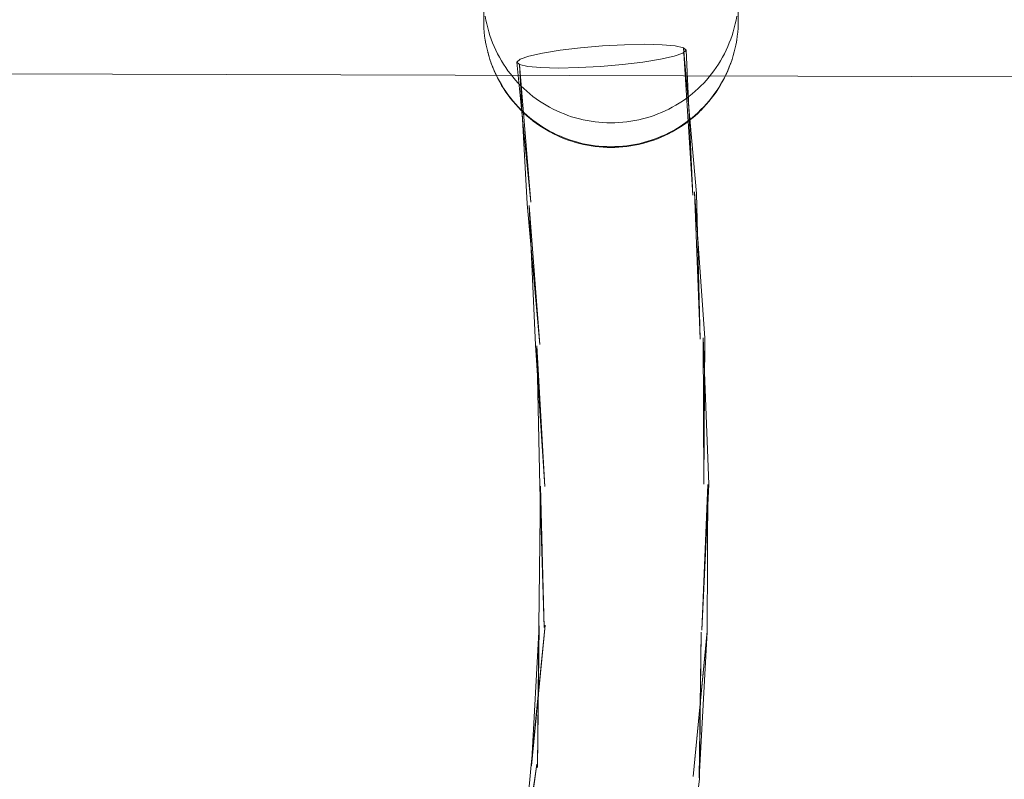
# Model space of a CAD drawing. Units: millimetres. Extents: x -6011 to 4150, y -47246 to -39781.
# Drawn here: x -2249 to -2133, y -42788 to -42699 of the extents above; entities that cross this region are included whole.
import ezdxf

# ---------------------------------------------------------------- set-up
doc = ezdxf.new("R2010")
doc.units = ezdxf.units.MM
doc.header["$MEASUREMENT"] = 0
doc.layers.add('STREFA', color=7, linetype='Continuous')
doc.layers.add('STREFA_Nr_pióra__7', color=7, linetype='Continuous', lineweight=18)
doc.layers.add('ZESTAW_Nr_pióra__7_Nr_pióra__7', color=7, linetype='Continuous', lineweight=18)
doc.styles.add('GENERATED_STYLE_1', font='txt')
doc.dimstyles.new('GENERATED_STYLE__1', dxfattribs={"dimtxt": 300, "dimasz": 95, "dimexe": 0.18, "dimexo": 300, "dimgap": 0.09, "dimtad": 0, "dimtih": 1, "dimtoh": 1, "dimdec": 0, "dimlfac": 0.1, "dimzin": 0, "dimdsep": 46, "dimtxsty": 'GENERATED_STYLE_1', "dimblk": 'ARROWHEAD_5', "dimblk1": 'ARROWHEAD_5', "dimblk2": 'ARROWHEAD_5', "dimcen": 0.09, "dimclrd": 7, "dimclre": 7, "dimclrt": 7, "dimazin": 0, "dimtfac": 1, "dimtdec": 4, "dimtmove": 0, "dimatfit": 3, "dimfxl": 0, "dimtolj": 1, "dimtzin": 0, "dimarcsym": 0})
doc.dimstyles.new('GENERATED_STYLE__4', dxfattribs={"dimtxt": 300, "dimasz": 95, "dimexe": 0.18, "dimexo": 0, "dimgap": 0.09, "dimtad": 0, "dimdec": 0, "dimlfac": 0.1, "dimzin": 0, "dimdsep": 46, "dimtxsty": 'GENERATED_STYLE_1', "dimblk": 'ARROWHEAD_5', "dimblk1": 'ARROWHEAD_5', "dimblk2": 'ARROWHEAD_5', "dimcen": 0.09, "dimclrd": 7, "dimclre": 7, "dimclrt": 7, "dimazin": 0, "dimtfac": 1, "dimtdec": 4, "dimtmove": 0, "dimatfit": 3, "dimfxl": 0, "dimtolj": 1, "dimtzin": 0, "dimarcsym": 0})

# ---------------------------------------------------------------- blocks, each defined once
blk = doc.blocks.new('*D1')
at = {"layer": 'STREFA', "linetype": 'Continuous', "lineweight": 0, "true_color": 0x000000}
for points in [[(-6005.64, -47090.87), (-5909.07, -47116.74), (-5909.07, -47064.99)], [(3152.71, -47090.87), (3056.15, -47064.99), (3056.15, -47116.74)]]:
    blk.add_hatch(color=18, dxfattribs=at).paths.add_polyline_path(points)
at = {"layer": 'STREFA_Nr_pióra__7', "linetype": 'Continuous'}
for p, q in [((3152.71, -47184.62), (3152.71, -41640.79)), ((-6005.64, -47184.62), (-6005.64, -42781.04)), ((-6005.64, -47090.87), (-5909.07, -47064.99)), ((-5909.07, -47064.99), (-5909.07, -47116.74)), ((3152.71, -47090.87), (3056.15, -47064.99)), ((3056.15, -47116.74), (3056.15, -47064.99)), ((-6005.64, -47090.87), (-5909.07, -47116.74)), ((-5909.07, -47090.87), (-1792.83, -47090.87)), ((-1060.1, -47090.87), (3056.15, -47090.87)), ((3152.71, -47090.87), (3056.15, -47116.74))]:
    blk.add_line(p, q, dxfattribs=at)
at = {"layer": 'STREFA_Nr_pióra__7', "insert": (-1767.95, -47240.87), "char_height": 300, "attachment_point": 7, "style": 'GENERATED_STYLE_1'}
blk.add_mtext('\\A1;{\\fArial|b0|i0|c238|p38;916}', dxfattribs=at)
blk = doc.blocks.new('ARROWHEAD_5')
at = {"color": 0, "linetype": 'Continuous', "lineweight": 0}
blk.add_line((0, 0), (-1, 0), dxfattribs=at)
blk.add_solid([(-1, 0.2679), (0, 0), (-1, -0.2679), (-1, 0.2679)], dxfattribs=at)
blk = doc.blocks.new('*D5')
at = {"layer": 'STREFA', "linetype": 'Continuous', "lineweight": 0, "true_color": 0x000000}
for points in [[(3527.18, -41281.43), (3501.3, -41378), (3553.05, -41378)], [(3527.18, -44896.35), (3553.05, -44799.78), (3501.3, -44799.78)]]:
    blk.add_hatch(color=18, dxfattribs=at).paths.add_polyline_path(points)
at = {"layer": 'STREFA_Nr_pióra__7', "linetype": 'Continuous'}
for p, q in [((3620.93, -41281.43), (3433.43, -41281.43)), ((3527.18, -41281.43), (3501.3, -41378)), ((3527.18, -41281.43), (3553.05, -41378)), ((3553.05, -41378), (3501.3, -41378)), ((3527.18, -42722.53), (3527.18, -41378)), ((3527.18, -44799.78), (3527.18, -43455.25)), ((3527.18, -44896.35), (3501.3, -44799.78)), ((3501.3, -44799.78), (3553.05, -44799.78)), ((3527.18, -44896.35), (3553.05, -44799.78)), ((3620.93, -44896.35), (3433.43, -44896.35))]:
    blk.add_line(p, q, dxfattribs=at)
at = {"layer": 'STREFA_Nr_pióra__7', "insert": (3677.18, -43430.38), "char_height": 300, "attachment_point": 7, "rotation": 90, "style": 'GENERATED_STYLE_1'}
blk.add_mtext('\\A1;{\\fArial|b0|i0|c238|p38;361}', dxfattribs=at)

msp = doc.modelspace()

# ---------------------------------------------------------------- linework, layer by layer
at = {"layer": 'ZESTAW_Nr_pióra__7_Nr_pióra__7', "linetype": 'Continuous'}
for p, q in [((-2193.91, -42698.57), (-2193.91, -42696.23)), ((-2163.91, -42698.57), (-2163.91, -42696.23)), ((-2193.91, -42698.1), (-2193.91, -42698.57)), ((-2193.91, -42698.57), (-2193.91, -42699.04)), ((-2193.73, -42698.09), (-2193.65, -42698.56)), ((-2193.65, -42698.56), (-2193.55, -42699.01)), ((-2164.28, -42699.01), (-2164.18, -42698.56)), ((-2164.18, -42698.56), (-2164.1, -42698.09)), ((-2163.91, -42698.57), (-2163.92, -42698.1)), ((-2163.92, -42699.04), (-2163.91, -42698.57)), ((-2193.91, -42699.04), (-2193.88, -42699.51)), ((-2193.88, -42699.51), (-2193.85, -42699.97)), ((-2193.55, -42699.01), (-2193.44, -42699.47)), ((-2193.44, -42699.47), (-2193.32, -42699.92)), ((-2193.32, -42699.92), (-2193.18, -42700.37)), ((-2164.65, -42700.37), (-2164.51, -42699.92)), ((-2164.51, -42699.92), (-2164.39, -42699.47)), ((-2164.39, -42699.47), (-2164.28, -42699.01)), ((-2163.98, -42699.97), (-2163.94, -42699.51)), ((-2163.94, -42699.51), (-2163.92, -42699.04)), ((-2193.85, -42699.97), (-2193.8, -42700.44)), ((-2193.8, -42700.44), (-2193.73, -42700.9)), ((-2193.73, -42700.9), (-2193.65, -42701.36)), ((-2193.72, -42700.96), (-2193.73, -42700.9)), ((-2193.18, -42700.37), (-2193.03, -42700.81)), ((-2193.03, -42700.81), (-2192.86, -42701.25)), ((-2164.97, -42701.25), (-2164.8, -42700.81)), ((-2164.8, -42700.81), (-2164.65, -42700.37)), ((-2164.18, -42701.36), (-2164.1, -42700.9)), ((-2164.1, -42700.9), (-2164.11, -42700.96)), ((-2164.1, -42700.9), (-2164.03, -42700.44)), ((-2164.03, -42700.44), (-2163.98, -42699.97)), ((-2193.65, -42701.36), (-2193.55, -42701.82)), ((-2193.64, -42701.42), (-2193.65, -42701.36)), ((-2193.55, -42701.87), (-2193.56, -42701.82)), ((-2193.55, -42701.82), (-2193.44, -42702.28)), ((-2192.86, -42701.25), (-2192.68, -42701.68)), ((-2192.68, -42701.68), (-2192.49, -42702.11)), ((-2192.49, -42702.11), (-2192.28, -42702.53)), ((-2187, -42702.44), (-2184.91, -42702.11)), ((-2184.91, -42702.11), (-2182.49, -42701.81)), ((-2182.49, -42701.81), (-2179.91, -42701.59)), ((-2179.91, -42701.59), (-2177.33, -42701.45)), ((-2177.33, -42701.45), (-2174.94, -42701.4)), ((-2174.94, -42701.4), (-2172.89, -42701.45)), ((-2172.89, -42701.45), (-2171.33, -42701.59)), ((-2171.33, -42701.59), (-2170.36, -42701.81)), ((-2170.06, -42702.1), (-2170.43, -42702.44)), ((-2170.36, -42701.81), (-2170.06, -42702.1)), ((-2170.36, -42701.81), (-2168.84, -42718.98)), ((-2170.36, -42701.81), (-2169.28, -42719.2)), ((-2170.06, -42702.1), (-2169.28, -42719.2)), ((-2165.55, -42702.53), (-2165.34, -42702.11)), ((-2165.34, -42702.11), (-2165.15, -42701.68)), ((-2165.15, -42701.68), (-2164.97, -42701.25)), ((-2164.39, -42702.28), (-2164.28, -42701.82)), ((-2164.28, -42701.82), (-2164.18, -42701.36)), ((-2164.27, -42701.82), (-2164.28, -42701.87)), ((-2164.18, -42701.36), (-2164.19, -42701.42)), ((-2193.44, -42702.33), (-2193.45, -42702.28)), ((-2193.44, -42702.28), (-2193.32, -42702.73)), ((-2193.31, -42702.78), (-2193.33, -42702.73)), ((-2193.32, -42702.73), (-2193.18, -42703.18)), ((-2193.17, -42703.23), (-2193.19, -42703.18)), ((-2193.18, -42703.18), (-2193.03, -42703.62)), ((-2192.28, -42702.53), (-2192.06, -42702.94)), ((-2192.06, -42702.94), (-2191.83, -42703.35)), ((-2191.83, -42703.35), (-2191.58, -42703.75)), ((-2190, -42703.51), (-2189.63, -42703.17)), ((-2189.63, -42703.17), (-2188.61, -42702.81)), ((-2188.61, -42702.81), (-2187, -42702.44)), ((-2173.06, -42703.16), (-2175.15, -42703.5)), ((-2171.45, -42702.8), (-2173.06, -42703.16)), ((-2170.43, -42702.44), (-2171.45, -42702.8)), ((-2166.25, -42703.75), (-2166, -42703.35)), ((-2166, -42703.35), (-2165.77, -42702.94)), ((-2165.77, -42702.94), (-2165.55, -42702.53)), ((-2164.8, -42703.62), (-2164.65, -42703.18)), ((-2164.64, -42703.18), (-2164.66, -42703.23)), ((-2164.65, -42703.18), (-2164.51, -42702.73)), ((-2164.5, -42702.73), (-2164.52, -42702.78)), ((-2164.51, -42702.73), (-2164.39, -42702.28)), ((-2164.38, -42702.28), (-2164.39, -42702.33)), ((-2193.02, -42703.67), (-2193.04, -42703.62)), ((-2193.03, -42703.62), (-2192.86, -42704.06)), ((-2192.85, -42704.11), (-2193.02, -42703.67)), ((-2192.86, -42704.06), (-2192.68, -42704.49)), ((-2192.67, -42704.54), (-2192.85, -42704.11)), ((-2192.68, -42704.49), (-2192.49, -42704.92)), ((-2192.48, -42704.97), (-2192.67, -42704.54)), ((-2191.58, -42703.75), (-2191.32, -42704.14)), ((-2191.32, -42704.14), (-2191.05, -42704.52)), ((-2191.05, -42704.52), (-2190.77, -42704.9)), ((-2189.69, -42703.8), (-2190, -42703.51)), ((-2190, -42703.51), (-2188.34, -42720)), ((-2188.73, -42704.02), (-2189.69, -42703.8)), ((-2189.69, -42703.8), (-2188.78, -42720.22)), ((-2189.69, -42703.8), (-2188.34, -42720)), ((-2187.17, -42704.16), (-2188.73, -42704.02)), ((-2185.12, -42704.21), (-2187.17, -42704.16)), ((-2182.73, -42704.16), (-2185.12, -42704.21)), ((-2180.15, -42704.02), (-2182.73, -42704.16)), ((-2177.56, -42703.79), (-2180.15, -42704.02)), ((-2175.15, -42703.5), (-2177.56, -42703.79)), ((-2167.06, -42704.9), (-2166.78, -42704.52)), ((-2166.78, -42704.52), (-2166.51, -42704.14)), ((-2166.51, -42704.14), (-2166.25, -42703.75)), ((-2165.15, -42704.54), (-2165.35, -42704.97)), ((-2165.34, -42704.92), (-2165.15, -42704.49)), ((-2165.15, -42704.49), (-2164.97, -42704.06)), ((-2164.97, -42704.11), (-2165.15, -42704.54)), ((-2164.97, -42704.06), (-2164.8, -42703.62)), ((-2164.81, -42703.67), (-2164.97, -42704.11)), ((-2164.79, -42703.62), (-2164.81, -42703.67)), ((-2293.2, -42704.75), (-2028.77, -42705.53)), ((-2192.49, -42704.92), (-2192.28, -42705.34)), ((-2192.46, -42705.01), (-2192.48, -42704.97)), ((-2192.25, -42705.43), (-2192.46, -42705.01)), ((-2192.28, -42705.34), (-2192.06, -42705.75)), ((-2192.03, -42705.84), (-2192.25, -42705.43)), ((-2192.06, -42705.75), (-2191.83, -42706.16)), ((-2190.77, -42704.9), (-2190.47, -42705.26)), ((-2190.47, -42705.26), (-2190.17, -42705.62)), ((-2190.17, -42705.62), (-2189.85, -42705.97)), ((-2167.98, -42705.97), (-2167.66, -42705.62)), ((-2167.66, -42705.62), (-2167.36, -42705.26)), ((-2167.36, -42705.26), (-2167.06, -42704.9)), ((-2166, -42706.16), (-2165.77, -42705.75)), ((-2165.58, -42705.43), (-2165.8, -42705.84)), ((-2165.77, -42705.75), (-2165.55, -42705.34)), ((-2165.37, -42705.01), (-2165.58, -42705.43)), ((-2165.55, -42705.34), (-2165.34, -42704.92)), ((-2165.37, -42705.01), (-2165.35, -42704.97)), ((-2191.8, -42706.25), (-2192.03, -42705.84)), ((-2191.83, -42706.16), (-2191.58, -42706.56)), ((-2191.55, -42706.65), (-2191.8, -42706.25)), ((-2191.58, -42706.56), (-2191.32, -42706.95)), ((-2191.3, -42707.04), (-2191.55, -42706.65)), ((-2189.85, -42705.97), (-2189.52, -42706.3)), ((-2189.52, -42706.3), (-2189.18, -42706.63)), ((-2189.18, -42706.63), (-2188.83, -42706.94)), ((-2168.99, -42706.94), (-2168.65, -42706.63)), ((-2168.65, -42706.63), (-2168.31, -42706.3)), ((-2168.31, -42706.3), (-2167.98, -42705.97)), ((-2166.27, -42706.65), (-2166.53, -42707.04)), ((-2166.51, -42706.95), (-2166.25, -42706.56)), ((-2166.03, -42706.25), (-2166.27, -42706.65)), ((-2166.25, -42706.56), (-2166, -42706.16)), ((-2165.8, -42705.84), (-2166.03, -42706.25)), ((-2191.32, -42706.95), (-2191.05, -42707.33)), ((-2191.03, -42707.42), (-2191.3, -42707.04)), ((-2191.05, -42707.33), (-2190.77, -42707.71)), ((-2190.74, -42707.79), (-2191.03, -42707.42)), ((-2190.77, -42707.71), (-2190.47, -42708.07)), ((-2190.45, -42708.16), (-2190.74, -42707.79)), ((-2190.47, -42708.07), (-2190.17, -42708.43)), ((-2188.83, -42706.94), (-2188.48, -42707.25)), ((-2188.48, -42707.25), (-2188.11, -42707.54)), ((-2188.11, -42707.54), (-2187.73, -42707.82)), ((-2187.73, -42707.82), (-2187.35, -42708.09)), ((-2170.48, -42708.09), (-2170.1, -42707.82)), ((-2170.1, -42707.82), (-2169.72, -42707.54)), ((-2169.72, -42707.54), (-2169.35, -42707.25)), ((-2169.35, -42707.25), (-2168.99, -42706.94)), ((-2167.66, -42708.43), (-2167.36, -42708.07)), ((-2167.09, -42707.79), (-2167.38, -42708.16)), ((-2167.36, -42708.07), (-2167.06, -42707.71)), ((-2166.8, -42707.42), (-2167.09, -42707.79)), ((-2167.06, -42707.71), (-2166.78, -42707.33)), ((-2166.53, -42707.04), (-2166.8, -42707.42)), ((-2166.78, -42707.33), (-2166.51, -42706.95)), ((-2190.14, -42708.51), (-2190.45, -42708.16)), ((-2190.17, -42708.43), (-2189.85, -42708.77)), ((-2189.83, -42708.86), (-2190.14, -42708.51)), ((-2189.85, -42708.77), (-2189.52, -42709.11)), ((-2189.5, -42709.2), (-2189.83, -42708.86)), ((-2189.52, -42709.11), (-2189.18, -42709.44)), ((-2189.47, -42709.22), (-2189.5, -42709.2)), ((-2189.14, -42709.55), (-2189.47, -42709.22)), ((-2187.35, -42708.09), (-2186.95, -42708.35)), ((-2186.95, -42708.35), (-2186.55, -42708.59)), ((-2186.55, -42708.59), (-2186.14, -42708.82)), ((-2186.14, -42708.82), (-2185.72, -42709.04)), ((-2185.72, -42709.04), (-2185.3, -42709.25)), ((-2172.53, -42709.25), (-2172.1, -42709.04)), ((-2172.1, -42709.04), (-2171.69, -42708.82)), ((-2171.69, -42708.82), (-2171.28, -42708.59)), ((-2171.28, -42708.59), (-2170.88, -42708.35)), ((-2170.88, -42708.35), (-2170.48, -42708.09)), ((-2168.35, -42709.22), (-2168.69, -42709.55)), ((-2168.65, -42709.44), (-2168.31, -42709.11)), ((-2168.35, -42709.22), (-2168.33, -42709.2)), ((-2168, -42708.86), (-2168.33, -42709.2)), ((-2168.31, -42709.11), (-2167.98, -42708.77)), ((-2167.68, -42708.51), (-2168, -42708.86)), ((-2167.98, -42708.77), (-2167.66, -42708.43)), ((-2167.38, -42708.16), (-2167.68, -42708.51)), ((-2189.18, -42709.44), (-2188.83, -42709.75)), ((-2188.79, -42709.86), (-2189.14, -42709.55)), ((-2188.83, -42709.75), (-2188.48, -42710.06)), ((-2188.43, -42710.16), (-2188.79, -42709.86)), ((-2188.48, -42710.06), (-2188.11, -42710.35)), ((-2188.07, -42710.46), (-2188.43, -42710.16)), ((-2188.11, -42710.35), (-2187.73, -42710.63)), ((-2185.3, -42709.25), (-2184.87, -42709.44)), ((-2184.87, -42709.44), (-2184.44, -42709.62)), ((-2184.44, -42709.62), (-2184, -42709.79)), ((-2184, -42709.79), (-2183.55, -42709.94)), ((-2183.55, -42709.94), (-2183.1, -42710.08)), ((-2183.1, -42710.08), (-2182.64, -42710.2)), ((-2182.64, -42710.2), (-2182.19, -42710.31)), ((-2182.19, -42710.31), (-2181.72, -42710.4)), ((-2176.1, -42710.4), (-2175.64, -42710.31)), ((-2175.64, -42710.31), (-2175.18, -42710.2)), ((-2175.18, -42710.2), (-2174.73, -42710.08)), ((-2174.73, -42710.08), (-2174.28, -42709.94)), ((-2174.28, -42709.94), (-2173.83, -42709.79)), ((-2173.83, -42709.79), (-2173.39, -42709.62)), ((-2173.39, -42709.62), (-2172.96, -42709.44)), ((-2172.96, -42709.44), (-2172.53, -42709.25)), ((-2170.1, -42710.63), (-2169.72, -42710.35)), ((-2169.4, -42710.16), (-2169.76, -42710.46)), ((-2169.72, -42710.35), (-2169.35, -42710.06)), ((-2169.04, -42709.86), (-2169.4, -42710.16)), ((-2169.35, -42710.06), (-2168.99, -42709.75)), ((-2168.69, -42709.55), (-2169.04, -42709.86)), ((-2168.99, -42709.75), (-2168.65, -42709.44)), ((-2187.69, -42710.74), (-2188.07, -42710.46)), ((-2187.73, -42710.63), (-2187.35, -42710.9)), ((-2187.31, -42711), (-2187.69, -42710.74)), ((-2187.35, -42710.9), (-2186.95, -42711.16)), ((-2186.92, -42711.26), (-2187.31, -42711)), ((-2186.95, -42711.16), (-2186.55, -42711.4)), ((-2186.52, -42711.5), (-2186.92, -42711.26)), ((-2186.55, -42711.4), (-2186.14, -42711.63)), ((-2186.11, -42711.73), (-2186.52, -42711.5)), ((-2181.72, -42710.4), (-2181.26, -42710.48)), ((-2181.26, -42710.48), (-2180.79, -42710.55)), ((-2180.79, -42710.55), (-2180.33, -42710.6)), ((-2180.33, -42710.6), (-2179.86, -42710.64)), ((-2179.86, -42710.64), (-2179.39, -42710.66)), ((-2179.39, -42710.66), (-2178.91, -42710.67)), ((-2178.91, -42710.67), (-2178.44, -42710.66)), ((-2178.44, -42710.66), (-2177.97, -42710.64)), ((-2177.97, -42710.64), (-2177.5, -42710.6)), ((-2177.5, -42710.6), (-2177.03, -42710.55)), ((-2177.03, -42710.55), (-2176.57, -42710.48)), ((-2176.57, -42710.48), (-2176.1, -42710.4)), ((-2171.31, -42711.5), (-2171.72, -42711.73)), ((-2171.69, -42711.63), (-2171.28, -42711.4)), ((-2170.91, -42711.26), (-2171.31, -42711.5)), ((-2171.28, -42711.4), (-2170.88, -42711.16)), ((-2170.52, -42711), (-2170.91, -42711.26)), ((-2170.88, -42711.16), (-2170.48, -42710.9)), ((-2170.14, -42710.74), (-2170.52, -42711)), ((-2170.48, -42710.9), (-2170.1, -42710.63)), ((-2169.76, -42710.46), (-2170.14, -42710.74)), ((-2186.14, -42711.63), (-2185.72, -42711.85)), ((-2185.69, -42711.95), (-2186.11, -42711.73)), ((-2185.72, -42711.85), (-2185.3, -42712.06)), ((-2185.27, -42712.16), (-2185.69, -42711.95)), ((-2185.3, -42712.06), (-2184.87, -42712.25)), ((-2184.85, -42712.35), (-2185.27, -42712.16)), ((-2184.87, -42712.25), (-2184.44, -42712.43)), ((-2184.41, -42712.53), (-2184.85, -42712.35)), ((-2184.44, -42712.43), (-2184, -42712.6)), ((-2183.97, -42712.69), (-2184.41, -42712.53)), ((-2184, -42712.6), (-2183.55, -42712.75)), ((-2183.53, -42712.84), (-2183.97, -42712.69)), ((-2173.86, -42712.69), (-2174.3, -42712.84)), ((-2174.28, -42712.75), (-2173.83, -42712.6)), ((-2173.42, -42712.53), (-2173.86, -42712.69)), ((-2173.83, -42712.6), (-2173.39, -42712.43)), ((-2172.98, -42712.35), (-2173.42, -42712.53)), ((-2173.39, -42712.43), (-2172.96, -42712.25)), ((-2172.56, -42712.16), (-2172.98, -42712.35)), ((-2172.96, -42712.25), (-2172.53, -42712.06)), ((-2172.13, -42711.95), (-2172.56, -42712.16)), ((-2172.53, -42712.06), (-2172.1, -42711.85)), ((-2171.72, -42711.73), (-2172.13, -42711.95)), ((-2172.1, -42711.85), (-2171.69, -42711.63)), ((-2183.55, -42712.75), (-2183.1, -42712.88)), ((-2183.08, -42712.98), (-2183.53, -42712.84)), ((-2183.1, -42712.88), (-2182.64, -42713.01)), ((-2182.63, -42713.1), (-2183.08, -42712.98)), ((-2182.64, -42713.01), (-2182.19, -42713.12)), ((-2182.17, -42713.21), (-2182.63, -42713.1)), ((-2182.19, -42713.12), (-2181.72, -42713.21)), ((-2182.16, -42713.21), (-2182.17, -42713.21)), ((-2181.7, -42713.31), (-2182.16, -42713.21)), ((-2181.72, -42713.21), (-2181.26, -42713.29)), ((-2181.24, -42713.39), (-2181.7, -42713.31)), ((-2181.26, -42713.29), (-2180.79, -42713.36)), ((-2180.78, -42713.45), (-2181.24, -42713.39)), ((-2180.79, -42713.36), (-2180.33, -42713.41)), ((-2180.31, -42713.5), (-2180.78, -42713.45)), ((-2180.33, -42713.41), (-2179.86, -42713.45)), ((-2179.85, -42713.54), (-2180.31, -42713.5)), ((-2179.86, -42713.45), (-2179.39, -42713.47)), ((-2179.38, -42713.56), (-2179.85, -42713.54)), ((-2179.39, -42713.47), (-2178.91, -42713.48)), ((-2178.91, -42713.57), (-2179.38, -42713.56)), ((-2178.91, -42713.48), (-2178.44, -42713.47)), ((-2178.45, -42713.56), (-2178.91, -42713.57)), ((-2177.98, -42713.54), (-2178.45, -42713.56)), ((-2178.44, -42713.47), (-2177.97, -42713.45)), ((-2177.51, -42713.5), (-2177.98, -42713.54)), ((-2177.97, -42713.45), (-2177.5, -42713.41)), ((-2177.05, -42713.45), (-2177.51, -42713.5)), ((-2177.5, -42713.41), (-2177.03, -42713.36)), ((-2176.59, -42713.39), (-2177.05, -42713.45)), ((-2177.03, -42713.36), (-2176.57, -42713.29)), ((-2176.13, -42713.31), (-2176.59, -42713.39)), ((-2176.57, -42713.29), (-2176.1, -42713.21)), ((-2175.67, -42713.21), (-2176.13, -42713.31)), ((-2176.1, -42713.21), (-2175.64, -42713.12)), ((-2175.67, -42713.21), (-2175.66, -42713.21)), ((-2175.2, -42713.1), (-2175.66, -42713.21)), ((-2175.64, -42713.12), (-2175.18, -42713.01)), ((-2174.75, -42712.98), (-2175.2, -42713.1)), ((-2175.18, -42713.01), (-2174.73, -42712.88)), ((-2174.3, -42712.84), (-2174.75, -42712.98)), ((-2174.73, -42712.88), (-2174.28, -42712.75)), ((-2169.07, -42718.81), (-2167.87, -42736.05)), ((-2169.07, -42718.81), (-2168.39, -42736.15)), ((-2168.84, -42718.98), (-2168.39, -42736.15)), ((-2188.78, -42720.22), (-2187.29, -42736.79)), ((-2188.55, -42720.39), (-2187.81, -42736.88)), ((-2188.55, -42720.39), (-2187.29, -42736.79)), ((-2187.81, -42736.88), (-2186.71, -42753.51)), ((-2187.64, -42736.95), (-2187.3, -42753.49)), ((-2187.64, -42736.95), (-2186.71, -42753.51)), ((-2168.04, -42735.99), (-2167.38, -42753.26)), ((-2168.04, -42735.99), (-2167.96, -42753.25)), ((-2167.87, -42736.05), (-2167.96, -42753.25)), ((-2167.38, -42753.26), (-2168.2, -42770.45)), ((-2167.48, -42753.29), (-2168.2, -42770.45)), ((-2167.48, -42753.29), (-2167.56, -42770.56)), ((-2187.2, -42753.47), (-2187.41, -42770.02)), ((-2187.3, -42753.49), (-2186.77, -42770.13)), ((-2187.2, -42753.47), (-2186.77, -42770.13)), ((-2186.67, -42769.86), (-2188.3, -42786.33)), ((-2186.67, -42769.86), (-2188.27, -42786.45)), ((-2187.38, -42769.93), (-2188.27, -42786.45)), ((-2187.38, -42769.93), (-2187.57, -42786.63)), ((-2187.41, -42770.02), (-2187.57, -42786.63)), ((-2167.56, -42770.56), (-2169.23, -42787.7)), ((-2167.59, -42770.65), (-2169.23, -42787.7)), ((-2167.59, -42770.65), (-2168.53, -42787.88)), ((-2168.3, -42770.71), (-2168.53, -42787.88)), ((-2168.3, -42770.71), (-2168.5, -42788)), ((-2187.66, -42786.26), (-2190.03, -42802.66)), ((-2187.66, -42786.26), (-2189.93, -42802.79)), ((-2188.3, -42786.33), (-2189.93, -42802.79)), ((-2168.5, -42788), (-2170.37, -42805.15))]:
    msp.add_line(p, q, dxfattribs=at)

# ---------------------------------------------------------------- dimensions: what is measured, and where the dimension line sits
at = {"layer": 'STREFA', "linetype": 'Continuous'}
dim = msp.add_linear_dim(base=(3527.18, -41281.43), p1=(-3004.2, -44896.35), p2=(1652.23, -41281.43), angle=90, dimstyle='GENERATED_STYLE__4', dxfattribs=at)
dim.commit()
dim.dimension.update_dxf_attribs({"geometry": '*D5', "text_midpoint": (3527.18, -43088.89), "dimtype": 160, "text_rotation": 90})
dim = msp.add_linear_dim(base=(3152.71, -47090.87), p1=(-6005.64, -42481.04), p2=(3152.71, -41340.79), dimstyle='GENERATED_STYLE__1', dxfattribs=at)
dim.commit()
dim.dimension.update_dxf_attribs({"geometry": '*D1', "text_midpoint": (-1426.46, -47090.87), "dimtype": 160})

doc.saveas('drawing.dxf')
